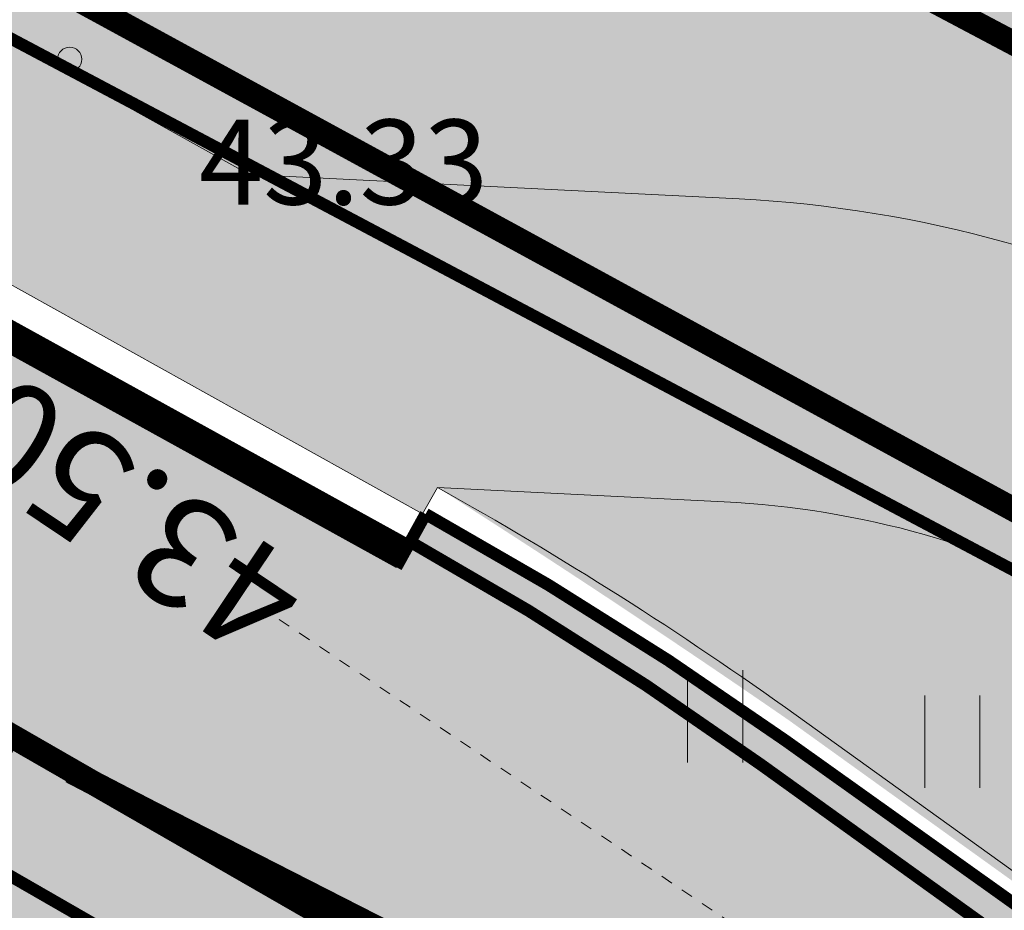
# Model space of a CAD drawing. Units: metres. Extents: x 544007 to 818026, y 6582436 to 9876932.
# Drawn here: x 546672 to 546680, y 6583086 to 6583093 of the extents above; entities that cross this region are included whole.
import ezdxf
from ezdxf.enums import TextEntityAlignment as Align

# ---------------------------------------------------------------- set-up
doc = ezdxf.new("R2010")
doc.units = ezdxf.units.M
for name, pattern in [('ACAD_ISO02W100', [15, 12, -3]), ('DASHED', [0.75, 0.5, -0.25]), ('ISOJ', [0.20001000000000002, 0.1, -9.999999999994458e-06, 0.1]), ('ISOPOHI', [0.20001000000000002, 0.1, -9.999999999994458e-06, 0.1]), ('KATASTRIPIIR', [9.9999999999989e-06, 0, -9.9999999999989e-06, 0]), ('Nähtavuskolmnurgad_proj 60km_h$0$Nähtavuskolmnurgad$0$VIA9', [8, 7, -1]), ('Tpr_911', [2, 1, 1]), ('Tpr_912', [2, 1, 1]), ('Tpr_923d', [6, 3, -3]), ('VIA29', [6, 2, -4]), ('x_G13037_Vana Tartu mnt kergliiklustee$0$KATASTRIPIIR', [0.02, 0.01, 0.01])]:
    doc.linetypes.add(name, pattern=pattern)
for name, color, linetype, lineweight in [('00_siim_kergliiklus', 7, 'Continuous', 5), ('00_siim_teed', 7, 'Continuous', 5), ('00_siim_uued krundid', 1, 'Continuous', 80), ('0_TULETÕRJE VEEVÕTUKOHT_R', 1, 'Continuous', 20), ('HALJASTUS', 8, 'Continuous', 0), ('HORISONTAAL', 8, 'Continuous', 0), ('KORGUS', 8, 'Continuous', 0), ('Nähtavuskolmnurgad_proj 60km_h$0$Nähtavuskolmnurgad$0$tpr_nähtavus', 116, 'Nähtavuskolmnurgad_proj 60km_h$0$Nähtavuskolmnurgad$0$VIA9', 40), ('PIIR', 32, 'Continuous', 0), ('Pr_asfalt', 7, 'Continuous', 9), ('tpr_tee', 7, 'Continuous', 40)]:
    doc.layers.add(name, color=color, linetype=linetype, lineweight=lineweight)
doc.layers.add('0_Plan haljasala', color=7, linetype='Continuous', true_color=0xdde8c0)
for name, color, linetype in [('Pr_V_AP_PP', 5, 'Continuous'), ('tpr_alus', 7, 'Continuous'), ('tpr_kate_sõidutee', 254, 'Continuous'), ('tpr_KM', 7, 'Continuous'), ('tpr_äärekivi', 1, 'Continuous'), ('x_G13037_Vana Tartu mnt kergliiklustee$0$PIIR', 32, 'Continuous')]:
    doc.layers.add(name, color=color, linetype=linetype)
doc.layers.add('tpr_abi_hatch', color=255, linetype='Continuous', plot=False)
doc.styles.add('romanc', font='romanc.shx')
doc.styles.add('Style-INTL_ISO', font='INTL_ISO.shx')
doc.styles.add('Style-INTL_ISO_ITALIC', font='INTL_ISO_ITALIC.shx')
doc.linetypes.add('PROJ_VEETRASS', pattern='A,2.5,-1.5,["V1",romanc,S=1.6,R=0,X=-0.8,Y=-0.8],-3,7.5', length=14.5)

# ---------------------------------------------------------------- blocks, each defined once
blk = doc.blocks.new('HEIN')
at = {"layer": 'HALJASTUS', "linetype": 'Continuous', "lineweight": 0}
for p, q in [((-0.4550782737787813, 0.7612137570977211), (-0.4550782737787813, -0.7610176634043455)), ((0.4550336801912636, 0.7612137570977211), (0.4550336801912636, -0.7610176634043455))]:
    blk.add_line(p, q, dxfattribs=at)
blk = doc.blocks.new('RING02')
at = {"layer": 'KORGUS', "lineweight": 0}
blk.add_circle((0, 0), 0.2, dxfattribs=at)
blk = doc.blocks.new('KM_')
at = {"layer": 'tpr_KM', "linetype": 'Tpr_912', "lineweight": 40, "const_width": 0.2}
blk.add_lwpolyline([(546661.3932555844, 6583092.790975013, 0.004672389882914989), (546664.979533909, 6583090.713659244, 0.008260903612286851), (546671.8774104534, 6583086.952952788, 0.008912996425993943)], format="xyb", dxfattribs=at)
at = {"layer": 'tpr_KM', "linetype": 'Tpr_911', "lineweight": 20, "const_width": 0.1}
blk.add_lwpolyline([(546675.098549182, 6583088.625416585, -0.02875679750246497), (546678.0094452298, 6583086.777406124), (546685.5593003181, 6583081.351446684, 0.0724611809874605), (546695.7972690728, 6583076.041131891), (546700.4214778051, 6583074.437479471, 0.04190609356032463), (546710.4203995612, 6583072.063073651, 0.08158055254182443), (546718.3828679165, 6583072.160672073, 0.1096753686420929), (546724.6571719189, 6583074.855085548), (546727.0937086293, 6583076.609675553)], format="xyb", dxfattribs=at)
at = {"layer": 'tpr_KM', "linetype": 'Tpr_923d', "lineweight": 40, "const_width": 0.2, "flags": 128}
blk.add_lwpolyline([(546672.3206967498, 6583086.72128469, 0.0007863623763381249), (546672.9844523661, 6583086.376610791, 0.008912996425993943), (546681.1691278243, 6583082.326081008, 0.00825274329247585), (546689.513331474, 6583078.547401213, 0.007592497353823542)], format="xyb", dxfattribs=at)
blk = doc.blocks.new('Nähtavuskolmnurgad_proj 60km_h')
at = {"layer": 'Nähtavuskolmnurgad_proj 60km_h$0$Nähtavuskolmnurgad$0$tpr_nähtavus', "const_width": 0.2, "flags": 128}
blk.add_lwpolyline([(546587.6890627064, 6583142.415930409), (546723.2476217168, 6583069.901384545), (546875.2783928256, 6583021.055982906)], dxfattribs=at)

msp = doc.modelspace()

# ---------------------------------------------------------------- hatches: boundary and pattern name
at = {"layer": '00_siim_kergliiklus', "linetype": 'Continuous'}
h = msp.add_hatch(color=31, dxfattribs=at)
h.dxf.hatch_style = 1
edge = h.paths.add_edge_path()
edge.add_line((546736.6643496698, 6583037.09487517), (546729.9258183962, 6583038.990231171))
edge.add_line((546729.9258183962, 6583038.990231171), (546709.8550777972, 6583044.635556099))
edge.add_arc((546722.9871632918, 6583091.323866366), 48.49999984601673, 247.4913286555025, 254.29022694802148, ccw=False)
edge.add_line((546704.4202356697, 6583046.518518653), (546672.3735346366, 6583059.798379405))
edge.add_arc((546748.3639499701, 6583243.176968042), 198.4999999820561, 222.8311531394241, 247.49132865982762, ccw=False)
edge.add_line((546602.7919250862, 6583108.228698086), (546587.6136328599, 6583124.601896022))
edge.add_line((546587.6136328599, 6583124.601896022), (546585.3199950715, 6583122.66302149))
edge.add_line((546585.3199950715, 6583122.66302149), (546591.1812106064, 6583116.340489793))
edge.add_line((546591.1812106064, 6583116.340489793), (546590.0811786386, 6583115.320720377))
edge.add_line((546590.0811786386, 6583115.320720377), (546592.1207174737, 6583113.120656437))
edge.add_line((546592.1207174737, 6583113.120656437), (546593.2207494425, 6583114.140425853))
edge.add_line((546593.2207494425, 6583114.140425853), (546600.5929887353, 6583106.187942903))
edge.add_arc((546748.3639499913, 6583243.176968065), 201.5000000136942, 222.8316318848835, 247.4913286570209)
edge.add_line((546671.2250648832, 6583057.026914587), (546703.271765918, 6583043.747053837))
edge.add_arc((546722.9871633446, 6583091.323866505), 51.49999999335812, 247.4913286618983, 254.2902269331808)
edge.add_line((546709.0427838466, 6583041.747619373), (546745.5267745757, 6583031.48571691))
edge.add_line((546745.5267745757, 6583031.48571691), (546767.4041076289, 6583025.752231727))
edge.add_arc((546785.5302726573, 6583094.916472467), 71.50000038939548, 255.3145207982541, 260.2695302848591)
edge.add_line((546773.4458037867, 6583024.44509056), (546793.4405558173, 6583021.016380189))
edge.add_arc((546793.1025287193, 6583019.045152734), 1.999999999086153, -17.56128748586019, 80.2695303279861, ccw=False)
edge.add_line((546795.0093182179, 6583018.441701158), (546796.7431876182, 6583017.892974502))
edge.add_line((546796.7431876182, 6583017.892974502), (546796.9517730097, 6583018.552063731))
edge.add_arc((546798.8585625085, 6583017.948612157), 1.999999998128939, 75.09693351738821, 162.4387125894445, ccw=False)
edge.add_arc((546792.0431729766, 6582992.340010961), 28.49999980418561, 66.75311462809577, 75.09693356838818, ccw=False)
edge.add_line((546803.2919493297, 6583018.526171798), (546804.125740809, 6583021.430585762))
edge.add_arc((546792.0431729722, 6582992.340010924), 31.49999983962031, 67.44478487343629, 74.54120194076519)
edge.add_arc((546800.9724421956, 6583024.628060422), 1.999999999589137, 162.4387124907154, 254.5412019111163, ccw=False)
edge.add_line((546799.0656526969, 6583025.231511999), (546797.1938158291, 6583025.788037615))
edge.add_line((546797.1938158291, 6583025.788037615), (546797.0287424435, 6583025.232824269))
edge.add_arc((546795.1116791237, 6583025.802796396), 1.999999999690174, 260.26953029840246, 343.4419844397276, ccw=False)
edge.add_line((546794.7736520248, 6583023.831568941), (546773.9528444349, 6583027.401931744))
edge.add_arc((546785.5302725611, 6583094.916472082), 68.49999999315712, 255.3145207898841, 260.2695303087746, ccw=False)
edge.add_line((546768.1646460121, 6583028.654227828), (546746.3132536007, 6583034.380914638))
edge.add_line((546746.3132536007, 6583034.380914638), (546736.6643496698, 6583037.09487517))
h = msp.add_hatch(color=41, dxfattribs=at)
h.dxf.hatch_style = 1
edge = h.paths.add_edge_path()
edge.add_line((546722.3451455353, 6583077.619588902), (546737.1962116942, 6583087.905051507))
edge.add_arc((546732.3866619532, 6583086.538218934), 4.999999999349647, 15.86469272678616, 34.90937934570537)
edge.add_line((546736.4869529743, 6583089.399619559), (546735.9904917452, 6583090.111031831))
edge.add_line((546735.9904917452, 6583090.111031831), (546720.9217505923, 6583079.674813181))
edge.add_arc((546712.3813809344, 6583092.006158854), 14.99999999979809, 260.0172727048717, 304.7054676775336, ccw=False)
edge.add_arc((546719.560492238, 6583132.796415067), 56.41720223467707, 255.9621905857671, 260.0179057380084, ccw=False)
edge.add_arc((546710.7274504838, 6583097.466705925), 20.0000225762804, 241.5229622041501, 255.96104698366338, ccw=False)
edge.add_line((546701.1913092819, 6583079.886520658), (546682.0983978584, 6583090.243000148))
edge.add_arc((546677.3304109682, 6583081.452874949), 9.999999999700941, 61.52347276484603, 87.1239535214156)
edge.add_line((546677.8321650006, 6583091.440279161), (546673.7902463847, 6583091.643339829))
edge.add_line((546673.7902463847, 6583091.643339829), (546662.3874469174, 6583097.994081459))
edge.add_line((546662.3874469174, 6583097.994081459), (546661.5359480227, 6583096.465209446))
edge.add_line((546661.5359480227, 6583096.465209446), (546675.2201918812, 6583088.843826872))
edge.add_line((546675.2201918812, 6583088.843826872), (546675.341834575, 6583089.062237162))
edge.add_line((546675.341834575, 6583089.062237162), (546677.706726492, 6583088.943428108))
edge.add_arc((546677.3304109693, 6583081.452874948), 7.500000000295339, 61.5234727731243, 87.12395353411858, ccw=False)
edge.add_line((546680.9064011363, 6583088.045468848), (546699.9993125595, 6583077.688989358))
edge.add_arc((546710.7274183484, 6583097.466623316), 22.49993463941577, 241.52299056246, 255.9610753414782)
edge.add_arc((546719.5606389589, 6583132.797104714), 58.9179068749388, 255.9621663168554, 260.0178814689927)
edge.add_arc((546712.3813887113, 6583092.006123368), 17.49996639923843, 260.0173179213912, 304.7055128953385)
at = {"layer": '0_Plan haljasala', "ltscale": 0.5}
h = msp.add_hatch(color=256, dxfattribs=at)
h.paths.add_polyline_path([(546692.5204289497, 6583127.874186064), (546694.734013882, 6583130.119825617), (546701.5179287748, 6583137.237576414), (546704.4059895329, 6583144.888518646), (546687.6711701211, 6583150.974781143), (546684.5108761365, 6583154.425757446), (546677.050309532, 6583157.627753166), (546681.8476836064, 6583152.404176082)], flags=17)
edge = h.paths.add_edge_path()
edge.add_line((546576.4187635245, 6583174.382773112), (546579.1859226619, 6583171.488002268))
edge.add_line((546579.1859226619, 6583171.488002268), (546609.4268335582, 6583139.852486255))
edge.add_line((546609.4268335582, 6583139.852486255), (546644.6422742618, 6583107.260338078))
edge.add_line((546644.6422742618, 6583107.260338078), (546708.4765422686, 6583074.821936204))
edge.add_line((546708.4765422686, 6583074.821936204), (546707.8909082436, 6583076.732051592))
edge.add_line((546707.8909082436, 6583076.732051592), (546710.1105504647, 6583078.269318131))
edge.add_line((546710.1105504647, 6583078.269318131), (546707.2637605801, 6583082.379766689))
edge.add_line((546707.2637605801, 6583082.379766689), (546706.2336363343, 6583081.671696418))
edge.add_line((546706.2336363343, 6583081.671696418), (546705.2081898015, 6583080.956872049))
edge.add_line((546705.2081898015, 6583080.956872049), (546701.7922151885, 6583085.889160166))
edge.add_line((546701.7922151885, 6583085.889160166), (546701.2230304608, 6583086.710999725))
edge.add_line((546701.2230304608, 6583086.710999725), (546698.3762405824, 6583090.821448274))
edge.add_line((546698.3762405824, 6583090.821448274), (546697.956703667, 6583091.419021393))
edge.add_line((546697.956703667, 6583091.419021393), (546693.1547092093, 6583098.258807608))
edge.add_line((546693.1547092093, 6583098.258807608), (546691.1062827476, 6583101.176511741))
edge.add_line((546691.1062827476, 6583101.176511741), (546683.9093523304, 6583111.427557611))
edge.add_line((546683.9093523304, 6583111.427557611), (546680.9588658636, 6583115.618930949))
edge.add_line((546680.9588658636, 6583115.618930949), (546663.658605632, 6583100.201889765))
edge.add_line((546663.658605632, 6583100.201889765), (546588.2653510735, 6583172.385384326))
edge.add_line((546588.2653510735, 6583172.385384326), (546593.2114535896, 6583179.710311285))
edge.add_line((546593.2114535896, 6583179.710311285), (546615.5687849085, 6583203.156208619))
edge.add_line((546615.5687849085, 6583203.156208619), (546629.8660196022, 6583210.479053703))
edge.add_line((546629.8660196022, 6583210.479053703), (546622.9311918903, 6583218.063318414))
edge.add_line((546622.9311918903, 6583218.063318414), (546692.8878121242, 6583293.279470628))
edge.add_line((546692.8878121242, 6583293.279470628), (546708.7748647492, 6583257.713088964))
edge.add_line((546708.7748647492, 6583257.713088964), (546715.8734434486, 6583261.135114851))
edge.add_line((546715.8734434486, 6583261.135114851), (546722.2554096783, 6583264.265273293))
edge.add_line((546722.2554096783, 6583264.265273293), (546739.3480145872, 6583229.41578268))
edge.add_line((546739.3480145872, 6583229.41578268), (546754.4893941266, 6583198.544574537))
edge.add_line((546754.4893941266, 6583198.544574537), (546755.3777111053, 6583196.733417319))
edge.add_line((546755.3777111053, 6583196.733417319), (546757.1315239877, 6583193.157632009))
edge.add_line((546757.1315239877, 6583193.157632009), (546759.7736538617, 6583187.770689487))
edge.add_line((546759.7736538617, 6583187.770689487), (546780.7785863408, 6583144.94449644))
edge.add_line((546780.7785863408, 6583144.94449644), (546777.0929327623, 6583143.136796548))
edge.add_arc((546777.97364272, 6583141.341149037), 2.00000000356188, 116.1265323238464, 214.7054675495115)
edge.add_line((546776.3294632917, 6583140.202433084), (546781.189912356, 6583133.184484225))
edge.add_line((546781.189912356, 6583133.184484225), (546786.02214405, 6583136.531162359))
edge.add_line((546786.02214405, 6583136.531162359), (546788.4543882104, 6583133.019271802))
edge.add_line((546788.4543882104, 6583133.019271802), (546783.6221565194, 6583129.67259367))
edge.add_line((546783.6221565194, 6583129.67259367), (546783.8519975988, 6583129.340728668))
edge.add_line((546783.8519975988, 6583129.340728668), (546786.6987874843, 6583125.23028011))
edge.add_line((546786.6987874843, 6583125.23028011), (546791.16, 6583128.32))
edge.add_line((546791.16, 6583128.32), (546783.033951097, 6583144.887905616))
edge.add_line((546783.033951097, 6583144.887905616), (546781.253, 6583148.46))
edge.add_line((546781.253, 6583148.46), (546756.116, 6583199.738))
edge.add_line((546756.116, 6583199.738), (546745.718, 6583220.768000001))
edge.add_line((546745.718, 6583220.768000001), (546737.8764566828, 6583236.957878887))
edge.add_line((546737.8764566828, 6583236.957878887), (546703.16, 6583307.74))
edge.add_line((546703.16, 6583307.74), (546576.4187635245, 6583174.382773112))
h = msp.add_hatch(color=256, dxfattribs=at)
edge = h.paths.add_edge_path()
edge.add_line((546725.6303288775, 6583094.835285248), (546728.4826480978, 6583090.716852943))
edge.add_line((546728.4826480978, 6583090.716852943), (546709.8212116464, 6583077.792426867))
edge.add_line((546709.8212116464, 6583077.792426867), (546706.974421761, 6583081.902875426))
edge.add_line((546706.974421761, 6583081.902875426), (546704.921477076, 6583080.476189))
edge.add_line((546704.921477076, 6583080.476189), (546698.0869017566, 6583090.344557022))
edge.add_line((546698.0869017566, 6583090.344557022), (546680.6751205937, 6583115.145264689))
edge.add_line((546680.6751205937, 6583115.145264689), (546667.4828536201, 6583101.257489824))
edge.add_arc((546663.857710581, 6583104.701083578), 4.999999999907272, 226.4712277178793, 316.4712277178793, ccw=False)
edge.add_line((546660.4141168266, 6583101.075940539), (546589.5308306409, 6583168.409350279))
edge.add_arc((546592.9744243955, 6583172.034493318), 4.99999999998745, 136.4167911125983, 226.4712277169121, ccw=False)
edge.add_line((546589.352554744, 6583175.481529758), (546593.6121623289, 6583179.95718405))
edge.add_line((546593.6121623289, 6583179.95718405), (546615.9694936478, 6583203.403081384))
edge.add_line((546615.9694936478, 6583203.403081384), (546622.191865521, 6583210.078209582))
edge.add_arc((546625.8492586731, 6583206.668887752), 5.000000000753538, 42.5646098939136, 137.0104964918608, ccw=False)
edge.add_line((546629.53183385, 6583210.050993616), (546629.5464119089, 6583210.064374946))
edge.add_line((546629.5464119089, 6583210.064374946), (546622.6418530715, 6583217.586427152))
edge.add_line((546622.6418530715, 6583217.586427152), (546692.598473305, 6583292.802579367))
edge.add_line((546692.598473305, 6583292.802579367), (546708.4756159254, 6583257.230152335))
edge.add_line((546708.4756159254, 6583257.230152335), (546721.9660708517, 6583263.788382027))
edge.add_line((546721.9660708517, 6583263.788382027), (546759.4843150425, 6583187.293798226))
edge.add_line((546759.4843150425, 6583187.293798226), (546780.489247522, 6583144.467605177))
edge.add_line((546780.489247522, 6583144.467605177), (546776.8035939434, 6583142.659905286))
edge.add_arc((546777.6843039006, 6583140.864257778), 2.000000000012169, 116.1265323588647, 214.7054676712313)
edge.add_line((546776.040124477, 6583139.725541824), (546780.900573538, 6583132.707592962))
edge.add_line((546780.900573538, 6583132.707592962), (546782.9377002111, 6583134.118453974))
edge.add_line((546782.9377002111, 6583134.118453974), (546785.7328052308, 6583136.054271096))
edge.add_line((546785.7328052308, 6583136.054271096), (546788.1650493916, 6583132.54238054))
edge.add_line((546788.1650493916, 6583132.54238054), (546785.3699443721, 6583130.606563417))
edge.add_line((546785.3699443721, 6583130.606563417), (546783.3328177008, 6583129.195702408))
edge.add_line((546783.3328177008, 6583129.195702408), (546783.56265878, 6583128.863837405))
edge.add_line((546783.56265878, 6583128.863837405), (546786.4094486653, 6583124.753388847))
edge.add_line((546786.4094486653, 6583124.753388847), (546790.8706611812, 6583127.843108738))
edge.add_line((546790.8706611812, 6583127.843108738), (546702.8706611812, 6583307.263108738))
edge.add_line((546702.8706611812, 6583307.263108738), (546573.3706611812, 6583171.003108738))
edge.add_line((546573.3706611812, 6583171.003108738), (546601.8712587454, 6583141.188163227))
edge.add_line((546601.8712587454, 6583141.188163227), (546612.7774128364, 6583131.035468317))
edge.add_arc((546646.505297107, 6583167.266391071), 49.4999994044362, 227.0490971574018, 227.2169543482554)
edge.add_arc((546955.1296491429, 6583500.748262014), 503.8777595523106, 227.216954209761, 227.8191480498266)
edge.add_arc((546797.5672782629, 6583328.599545774), 270.5141959936358, 228.0659168583751, 228.710162843351)
edge.add_arc((545954.246092759, 6582368.323718989), 1007.50000010397, 47.929194326937875, 48.71016283319449, ccw=False)
edge.add_arc((546764.8930618693, 6583266.403992984), 202.3333301804392, 227.9291943366863, 229.4121702136674)
edge.add_arc((546756.1139469587, 6583256.274535971), 188.9291339659684, 229.4353966858279, 232.9525917399856)
edge.add_arc((546757.4223688706, 6583258.07664596), 191.1557619329084, 232.9650088145202, 232.9667641825396)
edge.add_arc((546759.5358990874, 6583260.877289324), 194.6644102543044, 232.9666359263811, 233.2518193113064)
edge.add_arc((546666.7011394819, 6583136.54828813), 39.50000348237232, 233.2518657813553, 250.2792072998756)
edge.add_line((546653.3723808795, 6583099.365032904), (546658.3110226193, 6583097.59471636))
edge.add_arc((546651.3935505695, 6583078.297084888), 20.50000000002744, 60.88456190943191, 70.2791607943937, ccw=False)
edge.add_line((546661.3682519033, 6583096.206728471), (546662.0981080985, 6583097.517190197))
edge.add_line((546662.0981080985, 6583097.517190197), (546673.5009075658, 6583091.166448566))
edge.add_line((546673.5009075658, 6583091.166448566), (546677.5428261817, 6583090.963387898))
edge.add_arc((546677.0410721493, 6583080.975983687), 9.99999999957267, 61.52347276484602, 87.12395352141561, ccw=False)
edge.add_line((546681.8090590396, 6583089.766108885), (546700.901970463, 6583079.409629395))
edge.add_arc((546710.438111665, 6583096.989814662), 20.00002257626183, 241.5229622041502, 255.9610469836634)
edge.add_arc((546719.2711534192, 6583132.319523805), 56.41720223467552, 255.9621905857672, 260.0179057380084)
edge.add_arc((546712.0920421155, 6583091.529267591), 14.99999999984017, 260.0172727048717, 304.7054676775336)
edge.add_line((546720.6324117734, 6583079.197921919), (546735.7011529263, 6583089.634140569))
edge.add_line((546735.7011529263, 6583089.634140569), (546732.8376605455, 6583093.737429001))
edge.add_arc((546728.7186347934, 6583090.903063667), 4.999999999480459, 34.53246177527905, 128.1455421174542)
h = msp.add_hatch(color=256, dxfattribs=at)
edge = h.paths.add_edge_path()
edge.add_arc((546732.3240705804, 6583086.498545248), 5.000000001090624, -55.54710295215318, 15.86469274330608, ccw=False)
edge.add_line((546735.1527132319, 6583082.375587479), (546726.9214086287, 6583076.728326317))
edge.add_line((546726.9214086287, 6583076.728326317), (546724.3984086287, 6583075.103326317))
edge.add_arc((546714.2166678058, 6583091.436760938), 19.24704997390633, 282.0360825547896, 301.9380939855103, ccw=False)
edge.add_arc((546714.0419468464, 6583096.310436127), 24.06487335748368, 261.37378296951096, 280.02282698296216, ccw=False)
edge.add_arc((546719.4985109239, 6583132.756611556), 60.91722426463231, 251.8463061028088, 261.4411654561529, ccw=False)
edge.add_line((546700.518710766, 6583074.871592785), (546695.8985034246, 6583076.473857542))
edge.add_arc((546708.8407355534, 6583113.793405067), 39.49999999902096, 234.29580518195348, 250.873710317823, ccw=False)
edge.add_line((546685.7885092795, 6583081.717793401), (546678.2386541885, 6583087.143752842))
edge.add_arc((546626.5266695747, 6583012.207399803), 91.04716557632298, 55.39126794294487, 57.57789540056892)
edge.add_line((546675.341834575, 6583089.062237162), (546677.6450114297, 6583089.011974692))
edge.add_arc((546676.7336144615, 6583078.935313584), 10.11779341162526, 65.5958583402658, 84.83186937382482, ccw=False)
edge.add_line((546680.9139857764, 6583088.149120571), (546699.9675782399, 6583077.706202858))
edge.add_arc((546714.9298347599, 6583111.498850217), 36.95689564477861, 246.1178360031186, 254.7463879153112)
edge.add_arc((546721.7373091431, 6583130.99694494), 57.5770356776678, 253.3154042591788, 257.5188714774432)
edge.add_arc((546712.451832548, 6583091.660977679), 17.17321773950546, 259.4036558882881, 304.9208955078666)
edge.add_line((546722.282554164, 6583077.579915218), (546737.1336203227, 6583087.865377823))
at = {"layer": 'tpr_kate_sõidutee'}
h = msp.add_hatch(color=256, dxfattribs=at)
edge = h.paths.add_edge_path()
edge.add_line((546741.6132594899, 6583094.127168761), (546742.1183626605, 6583093.403929633))
edge.add_arc((546746.217619926, 6583096.266811026), 4.999999999933051, 214.9300735988194, 304.9200156029779)
edge.add_line((546749.0797816704, 6583092.167051259), (546750.05002826, 6583092.844408674))
edge.add_line((546750.05002826, 6583092.844408673), (546750.0503368728, 6583092.843964949))
edge.add_line((546750.0503368728, 6583092.84396495), (546754.0977177392, 6583087.024655795))
edge.add_line((546754.0977177392, 6583087.024655795), (546747.2338953448, 6583081.098703369))
edge.add_arc((546770.2006590305, 6583055.584574449), 34.32845771082798, 131.9922339869709, 153.4946377497532)
edge.add_arc((546746.1711100016, 6583067.711058574), 7.413870081005483, 154.4835555458192, 252.2977618860172)
edge.add_line((546743.9167724948, 6583060.648238175), (546778.7385028999, 6583050.159606425))
edge.add_arc((546920.7804684708, 6583521.731795987), 492.4999999501027, 253.2372061052707, 257.6883900176319)
edge.add_line((546815.7654997001, 6583040.558120185), (546834.3988557843, 6583036.491436142))
edge.add_arc((546791.6465690213, 6582840.602457453), 200.4999999899049, 73.88132992179959, 77.68839002284642, ccw=False)
edge.add_line((546847.3109254004, 6583033.220549606), (546887.6008987437, 6583021.577222589))
edge.add_arc((546953.1210389634, 6583248.299764968), 235.9999999942094, 253.8813299113633, 256.9797326605713)
edge.add_arc((546223.1629525267, 6580091.598769374), 3003.999997465486, 76.78900069010888, 76.9797326654209, ccw=False)
edge.add_line((546909.6904067384, 6583016.098049488), (546907.888031077, 6583008.303682732))
edge.add_arc((546223.1629517212, 6580091.598767446), 2995.999999524648, 76.78849138400417, 77.68839001153535)
edge.add_line((546861.9951275026, 6583018.697919908), (546824.443778376, 6583026.893409352))
edge.add_arc((546822.4267319404, 6583016.538596538), 10.54943717559603, 78.97720982846805, 141.2567565729104)
edge.add_line((546814.1986109673, 6583023.140766634), (546813.9482591377, 6583022.795891955))
edge.add_line((546813.9482591377, 6583022.795891955), (546805.4857428321, 6583024.620622663))
edge.add_line((546805.4857428321, 6583024.620622663), (546803.9710474946, 6583024.948482946))
edge.add_arc((546794.0325127607, 6583023.204491199), 10.09039047153048, 9.952803201916783, 76.61695952498201)
edge.add_line((546796.3680340562, 6583033.020871395), (546793.9897570701, 6583033.539924489))
edge.add_arc((548328.5379283427, 6590072.202963087), 7203.999962582289, 257.6253451294412, 257.7009989895591, ccw=False)
edge.add_arc((547299.8822406867, 6585383.720561493), 2403.999988227938, 257.3983835534251, 257.6253451337173, ccw=False)
edge.add_arc((547090.4382983751, 6584446.846383168), 1443.999992924619, 257.0201142579072, 257.3983835584185, ccw=False)
edge.add_arc((546998.0277475611, 6584045.930235036), 1032.571423503518, 256.4905372526651, 257.0201142733913, ccw=False)
edge.add_arc((546944.6321012282, 6583823.68306986), 803.9999959893248, 255.8096525166608, 256.4905372575983, ccw=False)
edge.add_arc((546908.9747831966, 6583682.666828768), 658.5454512657366, 254.97746006876702, 255.80965252985328, ccw=False)
edge.add_arc((546882.8736234619, 6583585.409034709), 557.8461511452049, 253.993959907392, 254.97746008874338, ccw=False)
edge.add_arc((546862.5113816079, 6583514.425702132), 483.9999975758685, 252.8591520312736, 253.993959932787, ccw=False)
edge.add_arc((546845.8682757665, 6583460.463360381), 427.5294096619093, 251.5730364267595, 252.8591520485123, ccw=False)
edge.add_arc((546831.7760903302, 6583418.167156252), 382.9473664818636, 250.135613109367, 251.5730364512769, ccw=False)
edge.add_arc((546819.5128107902, 6583384.224316948), 346.8571411415843, 248.5468820853962, 250.13561314743941, ccw=False)
edge.add_arc((546808.608767148, 6583356.476228305), 317.0434766389124, 246.80684333407441, 248.5468821163367, ccw=False)
edge.add_arc((546798.7458407611, 6583333.456704426), 291.999998514654, 244.91549686217752, 246.80684336477339, ccw=False)
edge.add_arc((546789.7014784318, 6583314.135456665), 270.6666653262648, 242.8728426902637, 244.9154969129002, ccw=False)
edge.add_arc((546781.3158820332, 6583297.767699839), 252.2758608166187, 240.67888076264262, 242.8728427055915, ccw=False)
edge.add_arc((546773.4719030244, 6583283.801958776), 236.2580604018362, 238.3336111725231, 240.6788808355536, ccw=False)
edge.add_arc((546766.082104286, 6583271.821152759), 222.181525380516, 235.83703549128938, 238.3336128745005, ccw=False)
edge.add_arc((546759.0920662787, 6583261.520543511), 209.7331045155694, 233.1890329073425, 235.8369180108445, ccw=False)
edge.add_arc((546755.70876387, 6583256.924240668), 204.0260362380699, 229.6591248978407, 233.1763199516766, ccw=False)
edge.add_arc((546764.3876273013, 6583267.012260235), 217.3333298333129, 227.6056855296602, 229.6367761504439, ccw=False)
edge.add_arc((546786.5161716524, 6583291.250939067), 250.1538421177167, 225.8454070903676, 227.6056856287449, ccw=False)
edge.add_arc((546817.6925278815, 6583323.361166124), 294.90908616112, 224.3559407490191, 225.8454072047322, ccw=False)
edge.add_arc((546863.9154274177, 6583368.556396097), 359.5555497445384, 223.1372864614495, 224.355940834329, ccw=False)
edge.add_arc((546938.0454695445, 6583438.016605451), 461.1428709472708, 222.9893031315856, 223.1372865656304, ccw=False)
edge.add_arc((546593.6212210751, 6583116.817498568), 9.810854612554598, 43.58095656995577, 112.1959711073888)
edge.add_line((546589.9149187922, 6583125.901340906), (546585.0695282235, 6583130.800255408))
edge.add_arc((546573.9039947684, 6583135.505405962), 12.11641774934306, -22.85053485236763, 36.795285631285)
edge.add_arc((548999.9697378692, 6585245.743854654), 3203.332782248153, 220.9708016900451, 221.0333260642946, ccw=False)
edge.add_line((546581.3131356479, 6583145.400750693), (546553.9562692926, 6583176.878595009))
edge.add_line((546553.9562692927, 6583176.878595009), (546559.9945543262, 6583182.126367221))
edge.add_line((546559.9945543262, 6583182.126367221), (546566.5542696327, 6583174.578510897))
edge.add_arc((546641.6554400771, 6583239.847678181), 99.50000000015015, 220.9933576538374, 227.2737029134805)
edge.add_line((546574.1449982558, 6583166.75465358), (546612.803805863, 6583131.048466927))
edge.add_arc((546646.3894019589, 6583167.411328183), 49.49999943262464, 227.2737032351094, 227.4415604259607)
edge.add_arc((546953.70409937, 6583502.100476001), 503.8777595753114, 227.4415601536736, 228.0437539937396)
edge.add_arc((546796.817779908, 6583329.33542166), 270.5141959827378, 228.2905227865904, 228.9347687715669)
edge.add_arc((545957.2674544193, 6582365.761067313), 1007.500000097679, 48.15380026680742, 48.93476877306398, ccw=False)
edge.add_arc((546764.387627488, 6583267.012260501), 202.3333301578181, 228.1538002821842, 229.6367761591609)
edge.add_arc((546755.6482885721, 6583256.848466298), 188.9291339692706, 229.6600026292189, 233.1771976833786)
edge.add_arc((546756.9496623124, 6583258.655658687), 191.1557513755237, 233.1896025283176, 233.191357896337)
edge.add_arc((546759.052171081, 6583261.4645988), 194.6644103118248, 233.1912419029423, 233.4764252878677)
edge.add_arc((546666.7055073581, 6583136.772630952), 39.5000034830122, 233.4764717186391, 250.5038132371637)
edge.add_line((546653.5226133623, 6583099.53741132), (546658.4681569793, 6583097.786468365))
edge.add_arc((546651.6263867794, 6583078.461867969), 20.49999999826183, 61.109167826493376, 70.50376671147148, ccw=False)
edge.add_line((546661.5308038276, 6583096.410475794), (546661.2892326806, 6583095.972704872))
edge.add_line((546661.2892326806, 6583095.972704872), (546675.0032479996, 6583088.405024505))
edge.add_line((546675.0032479996, 6583088.405024506), (546675.2448191432, 6583088.842795431))
edge.add_arc((546660.5089791487, 6583062.138769158), 30.49999999195947, 54.52041110578568, 61.10916782965501, ccw=False)
edge.add_line((546678.211572519, 6583086.975600427), (546685.7826399211, 6583081.579278888))
edge.add_arc((546708.7089493639, 6583113.745011199), 39.49999999759139, 234.5204111212977, 251.098316256953)
edge.add_line((546695.9131131535, 6583076.375015541), (546700.5395660388, 6583074.790874784))
edge.add_arc((546719.2923051163, 6583132.749851555), 60.91722425752982, 252.0709120436985, 261.6657713976247)
edge.add_arc((546713.9786557306, 6583096.282565876), 24.06487335513049, 261.5983889170826, 280.247432933001)
edge.add_arc((546714.1724806642, 6583091.40961306), 19.24704997161729, 282.2606884851708, 302.1626999168662)
edge.add_line((546724.4181719989, 6583075.116217414), (546726.934782446, 6583076.751095349))
edge.add_line((546726.934782446, 6583076.751095349), (546735.1438859563, 6583082.430580683))
edge.add_arc((546732.2991026215, 6583086.542418201), 4.999999999542554, 304.6775029717853, 395.1339853113608)
edge.add_line((546736.3881451508, 6583089.419870405), (546735.8888989267, 6583090.129331033))
edge.add_line((546735.8888989267, 6583090.129331033), (546741.6132594895, 6583094.127168761))
edge = h.paths.add_edge_path(flags=16)
edge.add_arc((546882.8736237171, 6583585.409034622), 550.596151128118, 254.7045226896744, 254.9774600606777)
edge.add_arc((546908.9744216299, 6583682.666924832), 651.2954503298064, 254.977492979655, 255.3171655304002)
edge.add_arc((546743.5115692007, 6583051.189336602), 1.500000000408267, -14.946177936531, 75.31713262104108, ccw=False)
edge.add_arc((546743.5115678567, 6583051.189335787), 1.500001088049638, -104.68282560899502, -14.94613614988242, ccw=False)
edge.add_arc((546908.9747830394, 6583682.666828826), 654.2954512814695, 254.97746008322372, 255.3171326339126, ccw=False)
edge.add_arc((546882.8736211811, 6583585.409025831), 553.5961419805559, 254.7045227008156, 254.9774600785461, ccw=False)
edge.add_arc((546737.2323644509, 6583052.869098382), 1.499999999945938, 165.0538220758836, 254.7045227188185, ccw=False)
edge.add_line((546735.7831116596, 6583053.255965732), (546735.7831107704, 6583053.255962402))
edge.add_arc((546737.2323656694, 6583052.869096262), 1.500001723917485, 74.70458816925759, 165.0538875466395, ccw=False)
edge = h.paths.add_edge_path(flags=16)
edge.add_line((546729.8012547072, 6583071.496468199), (546728.2696895568, 6583069.227300201))
edge.add_arc((546720.4546598494, 6583074.502020782), 9.428540000533042, -65.3636445499153, -34.01721202197331, ccw=False)
edge.add_arc((546724.0277134157, 6583066.71086001), 0.8571400008856369, 157.5752809850126, 294.63635549082545, ccw=False)
edge.add_arc((546732.7432817669, 6583063.114162227), 10.2856800059803, 130.5444058316382, 157.5752808729688, ccw=False)
edge.add_line((546726.0572072476, 6583070.930275117), (546730.40780506, 6583074.651871978))
edge.add_arc((546730.825684718, 6583074.163364924), 0.6428550003175093, -34.017212100249026, 130.5444058857697, ccw=False)
edge.add_line((546731.3585276523, 6583073.803724883), (546729.8012547072, 6583071.496468199))

# ---------------------------------------------------------------- linework, layer by layer
at = {"layer": '00_siim_teed', "ltscale": 0.5}
msp.add_lwpolyline([(546722.3451455353, 6583077.619588902), (546737.1962116942, 6583087.905051507, 0.08328992385166549), (546736.4869529743, 6583089.399619559), (546735.9904917452, 6583090.111031831), (546720.9217505923, 6583079.674813181, -0.1974984131052407), (546709.7811116722, 6583077.233257996, -0.01769824324589387), (546705.8758149407, 6583078.064063434, -0.06308150296648815), (546701.1913092819, 6583079.886520658), (546682.0983978584, 6583090.243000148, 0.1121700961583082), (546677.8321650006, 6583091.440279161), (546673.7902463847, 6583091.643339829), (546662.3874469174, 6583097.994081459), (546661.5359480227, 6583096.465209446), (546675.2201918812, 6583088.843826872), (546675.341834575, 6583089.062237162), (546677.706726492, 6583088.943428108, -0.1121700961894426), (546680.9064011363, 6583088.045468848), (546699.9993125595, 6583077.688989358, 0.0630815029646889), (546705.2693611822, 6583075.638735861, 0.01769824324543254), (546709.3477606649, 6583074.771103065, 0.1974984131107866)], format="xyb", close=True, dxfattribs=at)
msp.add_lwpolyline([(546737.196211694, 6583087.905051507, -0.3220845736559396), (546735.2153046032, 6583082.415261163), (546726.984, 6583076.768000001), (546724.461, 6583075.143000001, -0.08705785120237829), (546718.2928012233, 6583072.652502702, -0.0815518796858373), (546710.4951018526, 6583072.557461811, -0.04188994835978783), (546700.5813021373, 6583074.911266469), (546695.961094796, 6583076.513531227, -0.07246118098890662), (546685.8511006508, 6583081.757467085), (546678.3012455598, 6583087.183426526, 0.02875679752405665), (546675.341834575, 6583089.062237162), (546677.706726492, 6583088.943428108, -0.1121700961894426), (546680.9064011363, 6583088.045468848), (546699.9993125595, 6583077.688989358, 0.0630815029646889), (546705.2693611822, 6583075.638735861, 0.01769824324543254), (546709.3477606649, 6583074.771103065, 0.1974984131107866), (546722.3451455353, 6583077.619588902), (546737.1962116942, 6583087.905051507)], format="xyb", dxfattribs=at)
at = {"layer": '00_siim_uued krundid', "const_width": 0.1}
msp.add_lwpolyline([(546573.66, 6583171.48), (546606.62, 6583137), (546645.55, 6583100.97), (546685.83, 6583077.8), (546707.4, 6583070.310000001), (546791.16, 6583128.32), (546703.16, 6583307.74)], close=True, dxfattribs=at)
msp.add_lwpolyline([(546644.5569898799, 6583107.220396575), (546610.421273652, 6583140.733861338), (546579.1976136415, 6583171.248214715), (546576.2189755033, 6583174.172556001), (546573.66, 6583171.48), (546602.1605975643, 6583141.66505449), (546606.62, 6583137), (546645.55, 6583100.97), (546685.83, 6583077.8), (546707.4, 6583070.310000001), (546710.3371365116, 6583072.344184444), (546710.3371365116, 6583072.344184444), (546710.3371365116, 6583072.344184444), (546710.3371365116, 6583072.344184444), (546644.5569898806, 6583107.220396574)], dxfattribs=at)
at = {"layer": '0_TULETÕRJE VEEVÕTUKOHT_R', "linetype": 'ACAD_ISO02W100', "ltscale": 0.5}
msp.add_arc((546785.6677433948, 6583132.167476184), 200, 342.8107315324521, 322.7025204221019, dxfattribs=at)
at = {"layer": '0_TULETÕRJE VEEVÕTUKOHT_R', "color": 244, "linetype": 'ACAD_ISO02W100', "ltscale": 0.5, "true_color": 0x991b1e}
msp.add_arc((546715.262876179, 6583073.666), 200, 5.321674078771303, 344.5147659954496, dxfattribs=at)
at = {"layer": 'HORISONTAAL', "linetype": 'ISOPOHI', "ltscale": 0.5}
msp.add_open_spline([(546675.664561113, 6583112.360987545), (546676.7200049708, 6583111.462368785), (546677.7728404034, 6583110.560694048), (546678.8265950909, 6583109.660092027), (546680.1827576454, 6583108.501034088), (546681.5354890219, 6583107.337998838), (546682.8896667786, 6583106.176603313), (546685.4820428841, 6583103.953280712), (546688.0409773088, 6583101.694247798), (546690.6092006491, 6583099.440194366), (546690.9540684919, 6583099.137514092), (546691.2736990422, 6583098.807428312), (546691.5537710132, 6583098.439896672), (546692.2892763808, 6583097.474710853), (546692.5002915945, 6583096.228616568), (546693.1017867749, 6583095.175312169), (546693.7082898071, 6583094.113238301), (546694.2465983133, 6583093.048441362), (546695.2482504374, 6583092.231704216), (546696.4491364753, 6583091.252513726), (546697.8298391661, 6583090.880901677), (546699.246961411, 6583090.474624317), (546700.8834204471, 6583090.005464894), (546702.5151461047, 6583089.636437164), (546704.1765280215, 6583089.407510446), (546705.7999327412, 6583089.183816719), (546707.5030327677, 6583089.88144418), (546709.104701984, 6583089.459727636), (546709.8167406319, 6583089.272249175), (546710.4785579265, 6583088.967298885), (546711.148302056, 6583088.669694405), (546712.7748085315, 6583087.946947324), (546714.1997731335, 6583086.976031443), (546715.9082680391, 6583086.291652646), (546716.8222113803, 6583085.925550621), (546717.8023608484, 6583085.719227612), (546718.7286198006, 6583085.907566248), (546720.7595565688, 6583086.320521886), (546722.7971439621, 6583086.780904399), (546724.816962033, 6583087.279711273), (546726.0868228864, 6583087.593311459), (546727.3564244901, 6583087.907228725), (546728.6261896781, 6583088.220779449), (546729.7496944233, 6583088.498213205), (546730.8741591781, 6583088.771919146), (546731.9976833427, 6583089.049229711), (546732.3610962805, 6583089.138928047), (546732.6659062637, 6583089.417604259), (546733.0018491677, 6583089.551951092), (546737.8346881112, 6583091.48465035), (546744.0130711949, 6583092.408284426), (546748.845, 6583092.711)], degree=3, knots=[0, 0, 0, 0, 0.04950579016145949, 0.04950579016145949, 0.04950579016145949, 0.1132188152445573, 0.1132188152445573, 0.1132188152445573, 0.2351881232019663, 0.2351881232019663, 0.2351881232019663, 0.2515664854223122, 0.2515664854223122, 0.2515664854223122, 0.2945781916088827, 0.2945781916088827, 0.2945781916088827, 0.3379479991711782, 0.3379479991711782, 0.3379479991711782, 0.3899442912108737, 0.3899442912108737, 0.3899442912108737, 0.4499883715758419, 0.4499883715758419, 0.4499883715758419, 0.508659916321693, 0.508659916321693, 0.508659916321693, 0.5347429595453019, 0.5347429595453019, 0.5347429595453019, 0.5980869096218271, 0.5980869096218271, 0.5980869096218271, 0.6319721621852777, 0.6319721621852777, 0.6319721621852777, 0.70626974945371, 0.70626974945371, 0.70626974945371, 0.7529806878917065, 0.7529806878917065, 0.7529806878917065, 0.794311133463509, 0.794311133463509, 0.794311133463509, 0.8076797988811873, 0.8076797988811873, 0.8076797988811873, 1, 1, 1, 1], dxfattribs=at)
msp.add_open_spline([(546674.0373987094, 6583087.973478233), (546679.8957945337, 6583084.041184553), (546685.7541903578, 6583080.108890872), (546691.6125861817, 6583076.176597193)], degree=3, dxfattribs=at)
at = {"layer": 'PIIR', "linetype": 'KATASTRIPIIR', "ltscale": 0.5, "flags": 128}
for points in [[(545286.81, 6584112.390000001), (545307.45, 6584095.3), (545342.89, 6584066.65), (545350.1900000001, 6584060.71), (545399.54, 6584018.08), (545436.6900000001, 6583987.47), (545474.84, 6583958.99), (545537.41, 6583915.22), (545592.15, 6583876.92), (545605.98, 6583868.03), (545684.18, 6583810.18), (545718.93, 6583787.19), (545847.9, 6583706.44), (545979.63, 6583618.27), (546016.86, 6583594.25), (546031.22, 6583585.94), (546083.16, 6583558.38), (546121.61, 6583537.33), (546134.3200000001, 6583530.72), (546207.85, 6583491.62), (546229.84, 6583478.53), (546261.41, 6583458.68), (546311.14, 6583423.560000001), (546341.99, 6583399.2), (546348.8200000001, 6583391.68), (546406.14, 6583337.05), (546465.1900000001, 6583275.9), (546569.5700000001, 6583155.09), (546613.46, 6583102.71), (546629.64, 6583090.21), (546670.53, 6583064.59), (546702.13, 6583051.560000001), (546731.04, 6583042.61), (546768.56, 6583032.44), (546814.25, 6583022.37), (546889.3, 6583006.12), (546918.28, 6582999.27), (546993.56, 6582980.46), (547036.14, 6582972.21), (547055.42, 6582968.59), (547060.41, 6582971.13), (547122.02, 6582961.9), (547152.11, 6582958.67), (547196.64, 6582953.98), (547206.95, 6582950.98), (547294.1, 6582901.21), (547352.8200000001, 6582863.26), (547396.74, 6582834.48), (547436.75, 6582815.86), (547465.02, 6582801.73), (547589.53, 6582729.54), (547636.86, 6582701.83), (547713.9400000001, 6582657.17), (547737.35, 6582641.92), (547760.9400000001, 6582626.9), (547816.74, 6582587.77), (547878.9400000001, 6582545.45), (547906.13, 6582528.63), (547945.92, 6582554.54), (547935.86, 6582569.47), (547919.64, 6582559.04), (547916.1, 6582557.100000001), (547906.65, 6582555.12), (547900.99, 6582555.15), (547892.16, 6582557.45), (547879.99, 6582564.19), (547861.8200000001, 6582576.44), (547860.35, 6582574.7), (547811.38, 6582608.83), (547764.23, 6582643.2), (547731.14, 6582666.11), (547703.37, 6582683.75), (547674.34, 6582701.71), (547672.6900000001, 6582713.060000001), (547650.59, 6582721.93), (547567.65, 6582768.08), (547572.52, 6582776.82), (547546.3, 6582791.100000001), (547541.31, 6582782.43), (547424.78, 6582849.59), (547359.45, 6582877.86), (547359.9400000001, 6582878.94), (547302.31, 6582914.95), (547246.24, 6582946.97), (547213.24, 6582965.810000001), (547195.38, 6582971.01), (547095.93, 6582981.48), (547039.08, 6582989.600000001), (546953.5, 6583008.77), (546843.14, 6583036.66), (546839.3200000001, 6583037.62), (546835.36, 6583038.46), (546758.71, 6583055.58), (546707.4, 6583070.310000001), (546685.83, 6583077.8), (546645.55, 6583100.97), (546606.62, 6583137), (546583.49, 6583161.19), (546573.66, 6583171.48), (546475.92, 6583284.91), (546375.98, 6583388.52), (546375.98, 6583388.52), (546379.66, 6583405.560000001), (546354.96, 6583406.48), (546340.89, 6583417.52), (546286.67, 6583458.5), (546262.41, 6583474.95), (546247.68, 6583484.66), (546215.04, 6583504.79), (546139.64, 6583545.26), (546023.39, 6583606.640000001), (545870.11, 6583708.44), (545794.99, 6583756.22), (545741.58, 6583788.32), (545673.47, 6583840.350000001), (545654.53, 6583866.91), (545625.33, 6583876.16), (545497.56, 6583967.22), (545380.24, 6584059.01), (545310.34, 6584118.04), (545307.29, 6584115.78), (545226.88, 6584188.8), (545212.86, 6584179.01), (545213.47, 6584170.7), (545217.62, 6584174.69), (545257.23, 6584138.18), (545270.35, 6584126.61), (545286.81, 6584112.390000001)], [(546573.66, 6583171.48), (546606.62, 6583137), (546645.55, 6583100.97), (546685.83, 6583077.8), (546707.4, 6583070.310000001), (546791.16, 6583128.32), (546703.16, 6583307.74), (546573.66, 6583171.48)]]:
    msp.add_lwpolyline(points, dxfattribs=at)
at = {"layer": 'PIIR', "linetype": 'KATASTRIPIIR', "ltscale": 0.5}
msp.add_lwpolyline([(546893.9339105696, 6583023.855701711), (546843.14, 6583036.66), (546835.34, 6583038.4), (546758.6900000001, 6583055.51), (546707.4, 6583070.310000001), (546685.83, 6583077.8), (546645.55, 6583100.97), (546606.62, 6583137), (546583.49, 6583161.19), (546573.66, 6583171.48), (546547.7214857744, 6583201.582370254)], dxfattribs=at)
at = {"layer": 'Pr_asfalt'}
msp.add_arc((546748.3639499824, 6583243.176968055), 198.5, 222.83163186913, 247.4913286763107, dxfattribs=at)
at = {"layer": 'Pr_V_AP_PP', "color": 5, "linetype": 'DASHED', "lineweight": -3, "ltscale": 5, "const_width": 0.2}
msp.add_lwpolyline([(546601.9382370964, 6583146.022997349), (546644.6893890138, 6583108.174323952), (546688.1887918807, 6583084.469346957), (546711.5549646284, 6583072.261310878)], dxfattribs=at)
at = {"layer": 'Pr_V_AP_PP', "color": 5, "linetype": 'PROJ_VEETRASS', "lineweight": -3, "ltscale": 0.7, "const_width": 0.2}
msp.add_lwpolyline([(546686.1802109184, 6583078.762879106), (546646.2027782755, 6583101.748160277)], dxfattribs=at)
at = {"layer": 'tpr_abi_hatch', "flags": 128}
msp.add_lwpolyline([(546574.1449982558, 6583166.75465358), (546612.803805863, 6583131.048466927, 0.0007324152943396013), (546612.9104806855, 6583130.950228718, 0.002627572358109028), (546616.8301192367, 6583127.388962829, 0.00281106081200618), (546619.1121785238, 6583125.377951915, -0.003407631136795984), (546629.4043133985, 6583116.286411988, 0.006470793256172792), (546633.3502980808, 6583112.843538659, 0.01534786346063908), (546642.4150815166, 6583105.612033906, 7.659237880807297e-06), (546642.4197703605, 6583105.608524987, 0.001244347901981877), (546643.1969682168, 6583105.029933169, 0.07443279650681503), (546653.5226133623, 6583099.53741132), (546658.4681569793, 6583097.786468365, -0.04101464572188447), (546661.5308038276, 6583096.410475794), (546661.2892326806, 6583095.972704872), (546675.0032479996, 6583088.405024506), (546675.2448191432, 6583088.842795431, -0.02875679752421714), (546678.211572519, 6583086.975600427), (546685.7826399211, 6583081.579278887, 0.07246118098890662)], format="xyb", dxfattribs=at)
at = {"layer": 'tpr_tee', "const_width": 0.1, "flags": 128}
msp.add_lwpolyline([(546675.0032479996, 6583088.405024506), (546675.2448191432, 6583088.842795431, -0.02875679752421714), (546678.211572519, 6583086.975600427), (546685.7826399211, 6583081.579278887, 0.07246118098890662), (546695.9131131535, 6583076.375015541), (546700.5395660388, 6583074.790874784, 0.04188994835978783), (546710.4625167365, 6583072.47595133, 0.0815518796858373), (546718.2597836227, 6583072.601559277, 0.08705785120237829), (546724.4181719989, 6583075.116217414), (546726.934782446, 6583076.751095349), (546735.1438859563, 6583082.430580683, 0.416549007619529), (546736.3881451508, 6583089.419870405), (546735.8888989267, 6583090.129331033)], format="xyb", dxfattribs=at)
at = {"layer": 'tpr_äärekivi', "color": 1, "linetype": 'VIA29', "ltscale": 0.4, "const_width": 0.24, "flags": 128}
msp.add_lwpolyline([(546661.3496254677, 6583096.082147602), (546675.0636407869, 6583088.514467237)], dxfattribs=at)
at = {"layer": 'tpr_äärekivi', "const_width": 0.01}
for points in [[(546661.4100182544, 6583096.191590332), (546675.124033574, 6583088.623909966)], [(546661.2892326806, 6583095.972704872), (546675.0032479996, 6583088.405024506)]]:
    msp.add_lwpolyline(points, dxfattribs=at)
at = {"layer": 'x_G13037_Vana Tartu mnt kergliiklustee$0$PIIR', "linetype": 'x_G13037_Vana Tartu mnt kergliiklustee$0$KATASTRIPIIR', "ltscale": 0.5, "flags": 128}
msp.add_lwpolyline([(546896.780297037, 6583023.104111234), (546843.14, 6583036.66), (546839.3200000001, 6583037.619999999), (546835.36, 6583038.46), (546758.71, 6583055.579999999), (546707.4, 6583070.309999999), (546685.83, 6583077.799999998), (546645.55, 6583100.97), (546606.62, 6583137), (546583.49, 6583161.190000001), (546573.66, 6583171.48), (546475.92, 6583284.910000001), (546443.5733712633, 6583318.444462712)], dxfattribs=at)
msp.add_lwpolyline([(546573.6451038839, 6583171.469683337), (546606.6051038839, 6583136.989683337), (546645.535103884, 6583100.959683336), (546685.8151038839, 6583077.789683336), (546707.3851038839, 6583070.299683337), (546791.1451038839, 6583128.309683337), (546703.1451038839, 6583307.729683337)], close=True, dxfattribs=at)

# ---------------------------------------------------------------- block references
at = {"layer": 'HALJASTUS', "linetype": 'Continuous', "lineweight": 0, "xscale": 0.5, "yscale": 0.5, "zscale": 0.5}
msp.add_blockref('HEIN', (546677.6330935796, 6583087.174618261), dxfattribs=at)
at = {"layer": 'HALJASTUS', "linetype": 'Continuous', "lineweight": 0, "ltscale": 0.5, "xscale": 0.5, "yscale": 0.5, "zscale": 0.5}
msp.add_blockref('HEIN', (546679.5882829285, 6583086.965444229), dxfattribs=at)
at = {"layer": 'KORGUS', "lineweight": 0, "xscale": 0.5, "yscale": 0.5, "zscale": 0.5}
msp.add_blockref('RING02', (546672.31, 6583092.592), dxfattribs=at)
at = {"layer": 'tpr_alus', "ltscale": 0.5}
msp.add_blockref('KM_', (0, 0), dxfattribs=at)
at = {"layer": 'tpr_alus', "rotation": 0.2246059408115451}
msp.add_blockref('Nähtavuskolmnurgad_proj 60km_h', (25810.49158402032, -2092.661123337224), dxfattribs=at)

# ---------------------------------------------------------------- texts
at = {"layer": 'HORISONTAAL', "linetype": 'ISOJ', "lineweight": 0, "style": 'Style-INTL_ISO'}
msp.add_text('43.50', height=0.9, rotation=146.1295547377843, dxfattribs=at).set_placement((546672.8190115896, 6583088.812338778), align=Align.MIDDLE_CENTER)
at = {"layer": 'KORGUS', "linetype": 'Continuous', "style": 'Style-INTL_ISO_ITALIC'}
msp.add_text('43.33', height=0.7000000000000001, dxfattribs=at).set_placement((546673.3750779949, 6583091.744852488), align=Align.MIDDLE_LEFT)

doc.saveas('drawing.dxf')
